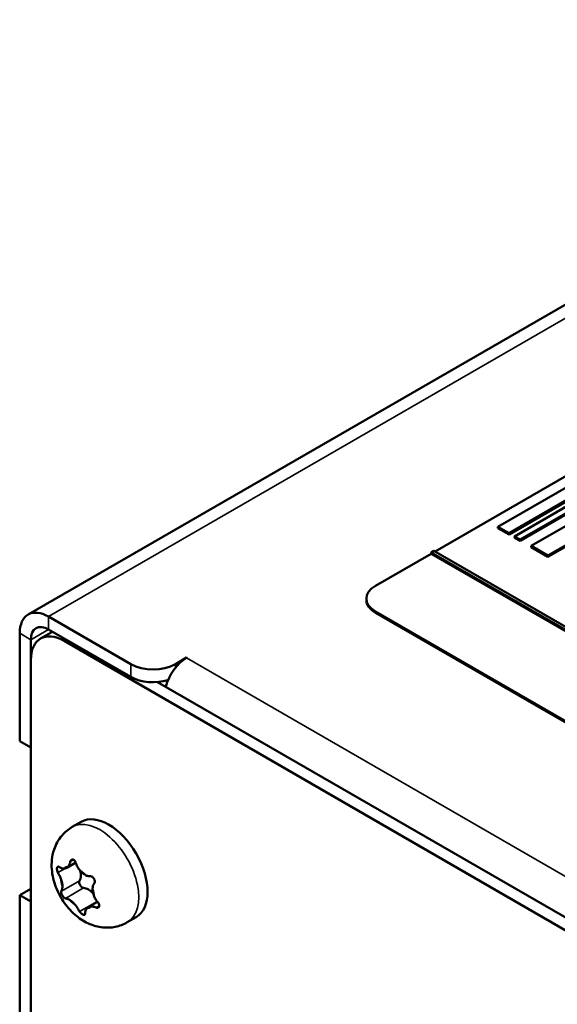
# Model space of a CAD drawing. Units: millimetres. Extents: x 0 to 1485, y 0 to 1050.
# Drawn here: x 1107 to 1129, y 421 to 460 of the extents above; entities that cross this region are included whole.
import ezdxf

# ---------------------------------------------------------------- set-up
doc = ezdxf.new("R2010")
doc.units = ezdxf.units.MM
doc.header["$LTSCALE"] = 2.5
doc.layers.add('Sichtbar (ISO)', color=7, linetype='Continuous', lineweight=50)
doc.layers.add('Sichtbar schmal (ISO)', color=7, linetype='Continuous', lineweight=35)

msp = doc.modelspace()

# ---------------------------------------------------------------- linework, layer by layer
at = {"layer": 'Sichtbar (ISO)'}
for p, q in [((1262.187, 525.598), (1107.508, 436.293)), ((1123.678, 438.803), (1139.147, 447.734)), ((1129.71, 441.826), (1126.175, 439.785)), ((1126.617, 439.53), (1130.152, 441.571)), ((1130.152, 441.52), (1126.617, 439.479)), ((1130.373, 441.444), (1126.838, 439.402)), ((1127.059, 439.275), (1130.594, 441.316)), ((1130.594, 441.265), (1127.059, 439.224)), ((1131.036, 441.061), (1127.501, 439.02)), ((1128.163, 438.637), (1131.699, 440.678)), ((1131.699, 440.627), (1128.163, 438.586)), ((1126.175, 439.785), (1126.617, 439.53)), ((1126.175, 439.734), (1126.175, 439.785)), ((1126.617, 439.479), (1126.175, 439.734)), ((1126.617, 439.479), (1126.617, 439.53)), ((1126.838, 439.402), (1127.059, 439.275)), ((1126.838, 439.351), (1126.838, 439.402)), ((1127.059, 439.224), (1126.838, 439.351)), ((1127.059, 439.224), (1127.059, 439.275)), ((1121.313, 437.438), (1123.523, 438.713)), ((1123.634, 438.828), (1123.523, 438.764)), ((1123.523, 438.764), (1137.665, 430.599)), ((1123.523, 438.713), (1123.523, 438.764)), ((1137.621, 430.574), (1123.523, 438.713)), ((1165.618, 414.588), (1123.634, 438.828)), ((1127.501, 439.02), (1128.163, 438.637)), ((1127.501, 438.969), (1127.501, 439.02)), ((1128.163, 438.586), (1127.501, 438.969)), ((1128.163, 438.586), (1128.163, 438.637)), ((1120.947, 436.876), (1120.947, 436.927)), ((1134.571, 428.762), (1121.313, 436.417)), ((1161.53, 413.147), (1121.313, 436.366)), ((1108.32, 436.213), (1111.59, 434.325)), ((1108.443, 435.591), (1108.001, 435.336)), ((1111.59, 433.814), (1108.32, 435.702)), ((1107.171, 435.549), (1107.171, 431.263)), ((1107.613, 431.008), (1107.613, 435.294)), ((1108.939, 435.243), (1207.934, 378.088)), ((1107.613, 354.05), (1107.613, 434.478)), ((1113.358, 434.325), (1113.805, 434.582)), ((1113.805, 434.582), (1113.809, 434.58)), ((1113.805, 434.577), (1113.805, 434.582)), ((1113.809, 434.58), (1113.805, 434.577)), ((1204.916, 380.341), (1112.651, 433.61)), ((1107.171, 431.263), (1107.613, 431.008)), ((1109.259, 427.85), (1109.613, 428.054)), ((1109.044, 426.227), (1109.4, 426.433)), ((1107.171, 425.139), (1107.613, 425.394)), ((1107.613, 424.884), (1107.171, 425.139)), ((1107.171, 425.139), (1107.171, 382.018)), ((1107.613, 381.763), (1107.613, 424.884)), ((1109.895, 424.663), (1110.261, 424.874)), ((1111.447, 424.061), (1111.8, 424.265))]:
    msp.add_line(p, q, dxfattribs=at)
for centre, major_axis, start_param, end_param in [((1122.197, 436.927), (-1.25, 0), 5.497787, 7.068583), ((1122.197, 436.876), (-1.25, 0), 0, 0.785398), ((1108.32, 434.886), (-0.812, 1.407), 5.497787, 7.068583), ((1108.32, 434.886), (-0.5, 0.866), 5.497787, 7.068583), ((1108.939, 433.712), (-0.937, 1.624), 5.497787, 7.068583), ((1109.381, 433.967), (-0.938, 1.624), 6.245371, 6.283185), ((1113.805, 433.557), (0.625, 1.083), 0.785398, 2.008945), ((1112.474, 434.835), (-1.25, 0), 0.785398, 2.356194), ((1112.474, 434.325), (1.25, 0), 3.926991, 5.204589), ((1110.707, 426.16), (-1.094, 1.894), 3.141593, 6.283185), ((1108.729, 426.773), (0.315, -0.545), 5.957132, 6.557903), ((1108.424, 425.758), (-0.315, 0.545), 3.862737, 4.463508), ((1109.774, 426.46), (0.315, -0.545), 4.909934, 5.510706), ((1109.158, 426.182), (0.315, -0.545), 0.296792, 1.127724), ((1109.658, 425.586), (-0.086, 0.149), 0.296792, 1.545129), ((1109.658, 425.586), (0.086, -0.149), 4.686721, 5.935058), ((1109.898, 424.855), (-0.315, 0.545), 5.039565, 5.935058), ((1110.514, 425.132), (0.315, -0.545), 3.862737, 4.463508), ((1109.164, 424.431), (-0.315, 0.545), 4.909934, 5.510706), ((1110.209, 424.118), (-0.315, 0.545), 5.957132, 6.557903)]:
    msp.add_ellipse(centre, major_axis=major_axis, ratio=0.57735, start_param=start_param, end_param=end_param, dxfattribs=at)
for points, knots in [([(1111.447, 424.061), (1111.297, 423.975), (1111.132, 423.914), (1110.797, 423.847), (1110.627, 423.843), (1110.281, 423.879), (1110.111, 423.929), (1109.758, 424.077), (1109.587, 424.186), (1109.247, 424.462), (1109.089, 424.636), (1108.814, 425.02), (1108.699, 425.231), (1108.525, 425.682), (1108.465, 425.921), (1108.429, 426.418), (1108.445, 426.676), (1108.599, 427.139), (1108.7, 427.336), (1108.965, 427.643), (1109.104, 427.76), (1109.259, 427.85)], [4.163123, 4.163123, 4.163123, 4.163123, 4.355123, 4.355123, 4.561336, 4.561336, 4.812543, 4.812543, 5.146562, 5.146562, 5.565045, 5.565045, 5.99858, 5.99858, 6.43239, 6.43239, 6.831663, 6.831663, 7.105531, 7.105531, 7.304715, 7.304715, 7.304715, 7.304715]), ([(1108.689, 426.038), (1108.681, 426.053), (1108.674, 426.069), (1108.661, 426.105), (1108.657, 426.125), (1108.651, 426.164), (1108.65, 426.183), (1108.654, 426.218), (1108.658, 426.233), (1108.67, 426.257), (1108.678, 426.266), (1108.697, 426.274), (1108.706, 426.275), (1108.722, 426.273), (1108.728, 426.271), (1108.741, 426.265), (1108.748, 426.261), (1108.755, 426.256)], [0.00728772, 0.00728772, 0.00728772, 0.00728772, 0.01573775, 0.01573775, 0.02549395, 0.02549395, 0.03566404, 0.03566404, 0.04610813, 0.04610813, 0.05691556, 0.05691556, 0.06580219, 0.06580219, 0.07104671, 0.07104671, 0.07653514, 0.07653514, 0.07653514, 0.07653514]), ([(1108.755, 426.256), (1108.789, 426.231), (1108.827, 426.214), (1108.885, 426.2), (1108.906, 426.198), (1108.926, 426.198)], [0.0038164, 0.0038164, 0.0038164, 0.0038164, 0.03146376, 0.03146376, 0.04687198, 0.04687198, 0.04687198, 0.04687198]), ([(1109.117, 426.297), (1109.133, 426.321), (1109.146, 426.348), (1109.167, 426.409), (1109.176, 426.442), (1109.183, 426.478)], [0.10762391, 0.10762391, 0.10762391, 0.10762391, 0.12964063, 0.12964063, 0.15066373, 0.15066373, 0.15066373, 0.15066373]), ([(1109.183, 426.478), (1109.186, 426.494), (1109.191, 426.508), (1109.206, 426.533), (1109.215, 426.543), (1109.239, 426.558), (1109.252, 426.561), (1109.281, 426.561), (1109.296, 426.557), (1109.326, 426.541), (1109.341, 426.528), (1109.364, 426.501), (1109.374, 426.487), (1109.392, 426.453), (1109.401, 426.432), (1109.407, 426.411)], [0, 0, 0, 0, 0.00901012, 0.00901012, 0.0187907, 0.0187907, 0.02897325, 0.02897325, 0.03943552, 0.03943552, 0.05025294, 0.05025294, 0.05853747, 0.05853747, 0.06925012, 0.06925012, 0.06925012, 0.06925012]), ([(1109.407, 426.411), (1109.426, 426.343), (1109.457, 426.279), (1109.505, 426.205), (1109.516, 426.189), (1109.527, 426.174)], [0, 0, 0, 0, 0.03397415, 0.03397415, 0.04306717, 0.04306717, 0.04306717, 0.04306717]), ([(1108.807, 425.8), (1108.806, 425.801), (1108.806, 425.801), (1108.788, 425.847), (1108.767, 425.892), (1108.726, 425.972), (1108.708, 426.005), (1108.689, 426.038)], [0.10563046, 0.10563046, 0.10563046, 0.10563046, 0.10595582, 0.10595582, 0.13250935, 0.13250935, 0.15309135, 0.15309135, 0.15309135, 0.15309135]), ([(1109.78, 425.942), (1109.781, 425.942), (1109.782, 425.941), (1109.822, 425.919), (1109.861, 425.904), (1109.925, 425.892), (1109.949, 425.89), (1109.973, 425.891)], [0.10556886, 0.10556886, 0.10556886, 0.10556886, 0.106452, 0.106452, 0.13559132, 0.13559132, 0.15305672, 0.15305672, 0.15305672, 0.15305672]), ([(1109.973, 425.891), (1109.985, 425.892), (1109.998, 425.89), (1110.027, 425.882), (1110.043, 425.874), (1110.075, 425.853), (1110.09, 425.84), (1110.117, 425.807), (1110.129, 425.788), (1110.146, 425.748), (1110.152, 425.726), (1110.156, 425.686), (1110.155, 425.667), (1110.147, 425.634), (1110.141, 425.619), (1110.132, 425.606)], [0.0010048, 0.0010048, 0.0010048, 0.0010048, 0.00891822, 0.00891822, 0.01864108, 0.01864108, 0.02879446, 0.02879446, 0.03922053, 0.03922053, 0.05010992, 0.05010992, 0.0601834, 0.0601834, 0.0702623, 0.0702623, 0.0702623, 0.0702623]), ([(1108.828, 425.296), (1108.843, 425.328), (1108.856, 425.371), (1108.866, 425.436), (1108.867, 425.452), (1108.868, 425.469)], [0, 0, 0, 0, 0.03294089, 0.03294089, 0.04305407, 0.04305407, 0.04305407, 0.04305407]), ([(1110.132, 425.606), (1110.102, 425.567), (1110.084, 425.521), (1110.073, 425.454), (1110.071, 425.438), (1110.07, 425.422)], [0, 0, 0, 0, 0.03294089, 0.03294089, 0.04305407, 0.04305407, 0.04305407, 0.04305407]), ([(1108.986, 425.011), (1108.977, 425.013), (1108.968, 425.016), (1108.946, 425.028), (1108.934, 425.038), (1108.909, 425.063), (1108.896, 425.078), (1108.872, 425.113), (1108.861, 425.131), (1108.841, 425.171), (1108.834, 425.191), (1108.823, 425.228), (1108.821, 425.245), (1108.82, 425.274), (1108.823, 425.286), (1108.828, 425.296)], [0.0010048, 0.0010048, 0.0010048, 0.0010048, 0.00891822, 0.00891822, 0.01864108, 0.01864108, 0.02879446, 0.02879446, 0.03922053, 0.03922053, 0.05010992, 0.05010992, 0.0601834, 0.0601834, 0.0702623, 0.0702623, 0.0702623, 0.0702623]), ([(1110.132, 425.09), (1110.132, 425.09), (1110.132, 425.089), (1110.15, 425.043), (1110.173, 424.999), (1110.22, 424.924), (1110.244, 424.893), (1110.27, 424.864)], [0.10563046, 0.10563046, 0.10563046, 0.10563046, 0.10595582, 0.10595582, 0.13250935, 0.13250935, 0.15309135, 0.15309135, 0.15309135, 0.15309135]), ([(1109.159, 424.948), (1109.157, 424.949), (1109.156, 424.95), (1109.116, 424.972), (1109.079, 424.987), (1109.023, 425.004), (1109.004, 425.009), (1108.986, 425.011)], [0.10556886, 0.10556886, 0.10556886, 0.10556886, 0.106452, 0.106452, 0.13559132, 0.13559132, 0.15305672, 0.15305672, 0.15305672, 0.15305672]), ([(1109.552, 424.491), (1109.519, 424.551), (1109.483, 424.612), (1109.433, 424.686), (1109.422, 424.701), (1109.411, 424.716)], [0, 0, 0, 0, 0.03397415, 0.03397415, 0.04306717, 0.04306717, 0.04306717, 0.04306717]), ([(1110.204, 424.647), (1110.159, 424.665), (1110.116, 424.679), (1110.054, 424.69), (1110.032, 424.692), (1110.012, 424.693)], [0.0038164, 0.0038164, 0.0038164, 0.0038164, 0.03146376, 0.03146376, 0.04687198, 0.04687198, 0.04687198, 0.04687198]), ([(1110.27, 424.864), (1110.281, 424.851), (1110.292, 424.837), (1110.312, 424.806), (1110.321, 424.788), (1110.333, 424.753), (1110.336, 424.735), (1110.335, 424.702), (1110.332, 424.687), (1110.317, 424.662), (1110.307, 424.651), (1110.282, 424.64), (1110.27, 424.637), (1110.248, 424.636), (1110.24, 424.637), (1110.223, 424.64), (1110.213, 424.643), (1110.204, 424.647)], [0.00728772, 0.00728772, 0.00728772, 0.00728772, 0.01573775, 0.01573775, 0.02549395, 0.02549395, 0.03566404, 0.03566404, 0.04610813, 0.04610813, 0.05691556, 0.05691556, 0.06580219, 0.06580219, 0.07104671, 0.07104671, 0.07653514, 0.07653514, 0.07653514, 0.07653514]), ([(1109.776, 424.424), (1109.777, 424.411), (1109.776, 424.399), (1109.769, 424.379), (1109.763, 424.37), (1109.745, 424.359), (1109.734, 424.357), (1109.708, 424.359), (1109.693, 424.363), (1109.661, 424.378), (1109.644, 424.389), (1109.614, 424.413), (1109.602, 424.425), (1109.576, 424.454), (1109.563, 424.473), (1109.552, 424.491)], [0, 0, 0, 0, 0.00901012, 0.00901012, 0.0187907, 0.0187907, 0.02897325, 0.02897325, 0.03943552, 0.03943552, 0.05025294, 0.05025294, 0.05853747, 0.05853747, 0.06925012, 0.06925012, 0.06925012, 0.06925012]), ([(1109.821, 424.593), (1109.805, 424.57), (1109.793, 424.543), (1109.778, 424.486), (1109.775, 424.456), (1109.776, 424.424)], [0.10762391, 0.10762391, 0.10762391, 0.10762391, 0.12964063, 0.12964063, 0.15066373, 0.15066373, 0.15066373, 0.15066373])]:
    msp.add_open_spline(points, degree=3, knots=knots, dxfattribs=at)
at = {"layer": 'Sichtbar schmal (ISO)'}
for p, q in [((1263, 525.517), (1108.32, 436.213)), ((1121.313, 436.366), (1121.313, 436.417)), ((1108.32, 436.213), (1108.32, 435.702)), ((1108.32, 435.702), (1107.613, 435.294)), ((1107.613, 435.294), (1107.171, 435.549)), ((1108.939, 435.243), (1109.027, 435.294)), ((1113.805, 434.577), (1205.72, 381.51)), ((1111.59, 434.325), (1111.59, 433.814)), ((1113.358, 434.18), (1113.358, 434.325)), ((1108.689, 426.038), (1108.972, 426.202)), ((1109.183, 426.478), (1109.308, 426.55)), ((1108.828, 425.296), (1109.551, 425.714)), ((1108.986, 425.011), (1109.71, 425.429)), ((1109.552, 424.491), (1110.246, 424.892)), ((1110.204, 424.647), (1110.336, 424.722))]:
    msp.add_line(p, q, dxfattribs=at)
for centre, major_axis, start_param, end_param in [((1110.353, 425.956), (1.094, -1.894), 0, 3.141593), ((1109.469, 425.445), (-0.469, 0.812), 6.057513, 6.457522), ((1109.469, 425.445), (-0.469, 0.812), 0.821526, 1.02153), ((1109.469, 425.445), (0.469, -0.812), 1.868723, 2.268732), ((1109.469, 425.445), (-0.469, 0.812), 1.02153, 1.221534), ((1109.469, 425.445), (0.469, -0.812), 0.821526, 1.221534), ((1109.469, 425.445), (-0.469, 0.812), 1.868723, 2.268732), ((1109.469, 425.445), (0.469, -0.812), 6.057513, 6.457522)]:
    msp.add_ellipse(centre, major_axis=major_axis, ratio=0.57735, start_param=start_param, end_param=end_param, dxfattribs=at)

doc.saveas('drawing.dxf')
